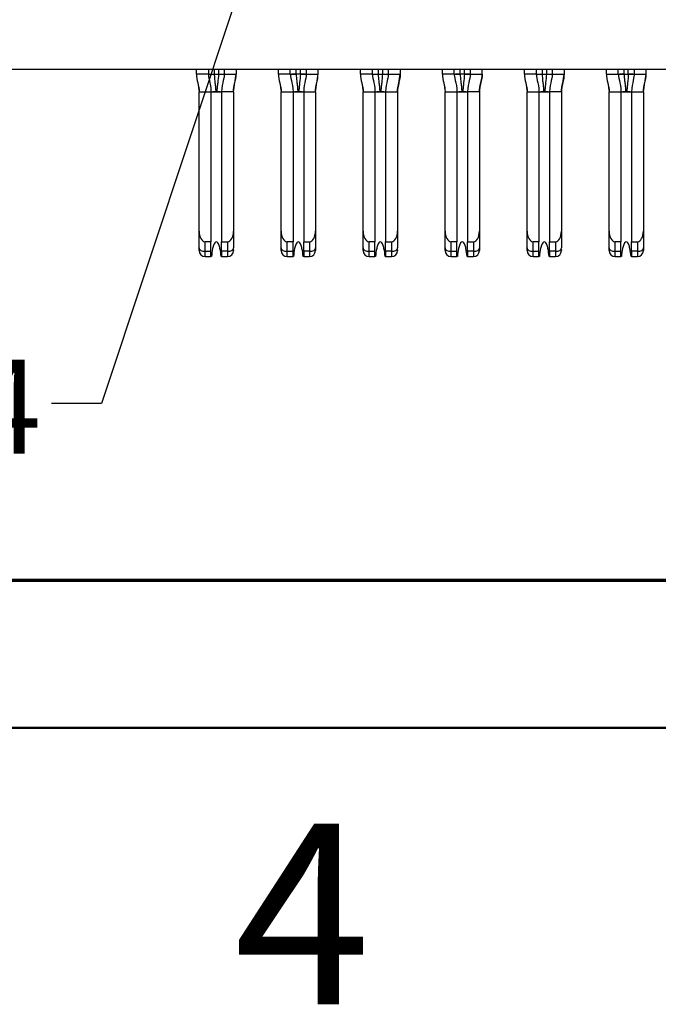
# Model space of a CAD drawing. Units: inches. Extents: x 0.1 to 16.9, y 0.1 to 10.9.
# Drawn here: x 1.7 to 2.6, y 0.1 to 1.4 of the extents above; entities that cross this region are included whole.
import ezdxf

# ---------------------------------------------------------------- set-up
doc = ezdxf.new("R2010")
doc.units = ezdxf.units.IN
doc.header["$MEASUREMENT"] = 0
doc.styles.add('SLDTEXTSTYLE0', font='TXT', dxfattribs={"width": 0.75})
doc.dimstyles.new('SLDDIMSTYLE5', dxfattribs={"dimtxt": 0.18, "dimasz": 0.13, "dimexe": 0, "dimexo": 0.0625, "dimgap": 0, "dimtad": 0, "dimtih": 1, "dimtoh": 1, "dimdec": 0, "dimrnd": 1e-09, "dimzin": 0, "dimdsep": 46, "dimtxsty": 'Standard', "dimsah": 1, "dimcen": 0.09, "dimadec": 0, "dimazin": 0, "dimtfac": 0.13, "dimtdec": 0, "dimtofl": 0, "dimtmove": 0, "dimatfit": 3, "dimfxl": 0, "dimfrac": 2, "dimtolj": 1, "dimtzin": 0, "dimarcsym": 0})

msp = doc.modelspace()

# ---------------------------------------------------------------- linework, layer by layer
at = {"color": 7, "linetype": 'Continuous', "lineweight": 25}
for p, q in [((5.3262, 1.3754), (1.3073, 1.3754)), ((1.9817, 1.3695), (1.9817, 1.3754)), ((1.9975, 1.3754), (1.9975, 1.3695)), ((2.0187, 1.3754), (2.0187, 1.3695)), ((2.0345, 1.3754), (2.0345, 1.3695)), ((2.0908, 1.3695), (2.0908, 1.3754)), ((2.1065, 1.3695), (2.1065, 1.3754)), ((2.1278, 1.3754), (2.1278, 1.3695)), ((2.1435, 1.3695), (2.1435, 1.3754)), ((2.1998, 1.3695), (2.1998, 1.3754)), ((2.2156, 1.3754), (2.2156, 1.3695)), ((2.2369, 1.3754), (2.2369, 1.3695)), ((2.2526, 1.3754), (2.2526, 1.3695)), ((2.3089, 1.3695), (2.3089, 1.3754)), ((2.3246, 1.3695), (2.3246, 1.3754)), ((2.3459, 1.3754), (2.3459, 1.3695)), ((2.3617, 1.3695), (2.3617, 1.3754)), ((2.418, 1.3695), (2.418, 1.3754)), ((2.4337, 1.3754), (2.4337, 1.3695)), ((2.455, 1.3754), (2.455, 1.3695)), ((2.4707, 1.3754), (2.4707, 1.3695)), ((2.527, 1.3695), (2.527, 1.3754)), ((2.5428, 1.3695), (2.5428, 1.3754)), ((2.564, 1.3754), (2.564, 1.3695)), ((2.5798, 1.3695), (2.5798, 1.3754)), ((1.9975, 1.3695), (1.9817, 1.3695)), ((1.9975, 1.3695), (1.9975, 1.3695)), ((1.9991, 1.3695), (2.0054, 1.3695)), ((2.0054, 1.3695), (2.0109, 1.3695)), ((2.0188, 1.3695), (2.0181, 1.3695)), ((2.0187, 1.3695), (2.0345, 1.3695)), ((2.0187, 1.3695), (2.0187, 1.3695)), ((2.0187, 1.3694), (2.0187, 1.3695)), ((2.1065, 1.3695), (2.0908, 1.3695)), ((2.1066, 1.3695), (2.1065, 1.3695)), ((2.1144, 1.3695), (2.1082, 1.3695)), ((2.1199, 1.3695), (2.1144, 1.3695)), ((2.1262, 1.3695), (2.1199, 1.3695)), ((2.1279, 1.3695), (2.1271, 1.3695)), ((2.1278, 1.3695), (2.1435, 1.3695)), ((2.1278, 1.3695), (2.1278, 1.3695)), ((2.2156, 1.3695), (2.1998, 1.3695)), ((2.2156, 1.3695), (2.2156, 1.3695)), ((2.2172, 1.3695), (2.2235, 1.3695)), ((2.2235, 1.3695), (2.229, 1.3695)), ((2.2369, 1.3695), (2.2362, 1.3695)), ((2.2368, 1.3695), (2.2368, 1.3695)), ((2.2368, 1.3694), (2.2368, 1.3695)), ((2.2369, 1.3695), (2.2526, 1.3695)), ((2.3246, 1.3695), (2.3089, 1.3695)), ((2.3247, 1.3695), (2.3246, 1.3695)), ((2.3325, 1.3695), (2.3263, 1.3695)), ((2.338, 1.3695), (2.3325, 1.3695)), ((2.3443, 1.3695), (2.338, 1.3695)), ((2.346, 1.3695), (2.3452, 1.3695)), ((2.3459, 1.3695), (2.3617, 1.3695)), ((2.3459, 1.3695), (2.3459, 1.3695)), ((2.4337, 1.3695), (2.418, 1.3695)), ((2.4337, 1.3695), (2.4337, 1.3695)), ((2.4353, 1.3695), (2.4416, 1.3695)), ((2.4416, 1.3695), (2.4471, 1.3695)), ((2.455, 1.3695), (2.4543, 1.3695)), ((2.4549, 1.3695), (2.455, 1.3695)), ((2.4549, 1.3694), (2.4549, 1.3695)), ((2.455, 1.3695), (2.4707, 1.3695)), ((2.527, 1.3695), (2.5428, 1.3695)), ((2.5428, 1.3695), (2.5428, 1.3695)), ((2.5506, 1.3695), (2.5444, 1.3695)), ((2.5506, 1.3695), (2.5561, 1.3695)), ((2.5624, 1.3695), (2.5561, 1.3695)), ((2.564, 1.3695), (2.5798, 1.3695)), ((2.564, 1.3695), (2.564, 1.3695)), ((2.0935, 1.3517), (2.0943, 1.3458)), ((2.3116, 1.3517), (2.3124, 1.3458)), ((2.5297, 1.3517), (2.5306, 1.3458)), ((1.9853, 1.1606), (1.9853, 1.3458)), ((1.9853, 1.3458), (2.001, 1.3458)), ((2.001, 1.3458), (2.001, 1.1466)), ((2.001, 1.3458), (2.0152, 1.3458)), ((2.0152, 1.3458), (2.0152, 1.1466)), ((2.0309, 1.3458), (2.0152, 1.3458)), ((2.0309, 1.3458), (2.0309, 1.1606)), ((2.0943, 1.3458), (2.1101, 1.3458)), ((2.0943, 1.1606), (2.0943, 1.3458)), ((2.1101, 1.3458), (2.1101, 1.1466)), ((2.1101, 1.3458), (2.1243, 1.3458)), ((2.1243, 1.3458), (2.14, 1.3458)), ((2.1243, 1.3458), (2.1243, 1.1466)), ((2.14, 1.3458), (2.14, 1.1606)), ((2.2034, 1.3458), (2.2191, 1.3458)), ((2.2034, 1.1606), (2.2034, 1.3458)), ((2.2191, 1.3458), (2.2191, 1.1466)), ((2.2191, 1.3458), (2.2333, 1.3458)), ((2.2333, 1.3458), (2.2491, 1.3458)), ((2.2333, 1.3458), (2.2333, 1.1466)), ((2.2491, 1.3458), (2.2491, 1.1606)), ((2.3124, 1.1606), (2.3124, 1.3458)), ((2.3124, 1.3458), (2.3282, 1.3458)), ((2.3282, 1.3458), (2.3282, 1.1466)), ((2.3282, 1.3458), (2.3424, 1.3458)), ((2.3424, 1.3458), (2.3424, 1.1466)), ((2.3581, 1.3458), (2.3424, 1.3458)), ((2.3581, 1.3458), (2.3581, 1.1606)), ((2.4215, 1.1606), (2.4215, 1.3458)), ((2.4215, 1.3458), (2.4372, 1.3458)), ((2.4372, 1.3458), (2.4372, 1.1466)), ((2.4372, 1.3458), (2.4514, 1.3458)), ((2.4514, 1.3458), (2.4514, 1.1466)), ((2.4672, 1.3458), (2.4514, 1.3458)), ((2.4672, 1.3458), (2.4672, 1.1606)), ((2.5306, 1.3458), (2.5463, 1.3458)), ((2.5306, 1.1606), (2.5306, 1.3458)), ((2.5463, 1.3458), (2.5463, 1.1466)), ((2.5463, 1.3458), (2.5605, 1.3458)), ((2.5605, 1.3458), (2.5762, 1.3458)), ((2.5605, 1.3458), (2.5605, 1.1466)), ((2.5762, 1.3458), (2.5762, 1.1606)), ((1.9853, 1.1383), (1.9853, 1.1606)), ((2.0309, 1.1606), (2.0309, 1.1383)), ((2.0943, 1.1383), (2.0943, 1.1606)), ((2.14, 1.1606), (2.14, 1.1383)), ((2.2034, 1.1383), (2.2034, 1.1606)), ((2.2491, 1.1606), (2.2491, 1.1383)), ((2.3124, 1.1383), (2.3124, 1.1606)), ((2.3581, 1.1606), (2.3581, 1.1383)), ((2.4215, 1.1383), (2.4215, 1.1606)), ((2.4672, 1.1606), (2.4672, 1.1383)), ((2.5306, 1.1383), (2.5306, 1.1606)), ((2.5762, 1.1606), (2.5762, 1.1383)), ((2.001, 1.1466), (1.9932, 1.1466)), ((1.9932, 1.1338), (1.9932, 1.1466)), ((2.001, 1.1338), (2.001, 1.1466)), ((2.0152, 1.1466), (2.0231, 1.1466)), ((2.0152, 1.1338), (2.0152, 1.1466)), ((2.0231, 1.1466), (2.0231, 1.1338)), ((2.1022, 1.1338), (2.1022, 1.1466)), ((2.1101, 1.1466), (2.1022, 1.1466)), ((2.1101, 1.1338), (2.1101, 1.1466)), ((2.1243, 1.1466), (2.1321, 1.1466)), ((2.1243, 1.1338), (2.1243, 1.1466)), ((2.1321, 1.1466), (2.1321, 1.1338)), ((2.2113, 1.1338), (2.2113, 1.1466)), ((2.2191, 1.1466), (2.2113, 1.1466)), ((2.2191, 1.1338), (2.2191, 1.1466)), ((2.2333, 1.1466), (2.2412, 1.1466)), ((2.2333, 1.1338), (2.2333, 1.1466)), ((2.2412, 1.1466), (2.2412, 1.1338)), ((2.3282, 1.1466), (2.3203, 1.1466)), ((2.3203, 1.1338), (2.3203, 1.1466)), ((2.3282, 1.1338), (2.3282, 1.1466)), ((2.3424, 1.1466), (2.3502, 1.1466)), ((2.3424, 1.1338), (2.3424, 1.1466)), ((2.3502, 1.1466), (2.3502, 1.1338)), ((2.4372, 1.1466), (2.4294, 1.1466)), ((2.4294, 1.1338), (2.4294, 1.1466)), ((2.4372, 1.1338), (2.4372, 1.1466)), ((2.4514, 1.1466), (2.4593, 1.1466)), ((2.4514, 1.1338), (2.4514, 1.1466)), ((2.4593, 1.1466), (2.4593, 1.1338)), ((2.5463, 1.1466), (2.5384, 1.1466)), ((2.5384, 1.1338), (2.5384, 1.1466)), ((2.5463, 1.1338), (2.5463, 1.1466)), ((2.5605, 1.1466), (2.5683, 1.1466)), ((2.5605, 1.1338), (2.5605, 1.1466)), ((2.5683, 1.1466), (2.5683, 1.1338)), ((1.9932, 1.1338), (2.001, 1.1338)), ((1.9932, 1.1269), (1.9932, 1.1338)), ((1.9932, 1.1269), (2.001, 1.1269)), ((2.001, 1.1269), (2.001, 1.1338)), ((2.0017, 1.1269), (2.001, 1.1269)), ((2.0152, 1.1269), (2.0146, 1.1269)), ((2.0231, 1.1338), (2.0152, 1.1338)), ((2.0152, 1.1338), (2.0152, 1.1269)), ((2.0152, 1.1269), (2.0231, 1.1269)), ((2.0231, 1.1338), (2.0231, 1.1269)), ((2.0943, 1.1348), (2.0943, 1.1383)), ((2.1022, 1.1338), (2.1101, 1.1338)), ((2.1022, 1.1269), (2.1022, 1.1338)), ((2.1022, 1.1269), (2.1101, 1.1269)), ((2.1101, 1.1269), (2.1101, 1.1338)), ((2.1107, 1.1269), (2.1101, 1.1269)), ((2.1243, 1.1269), (2.1236, 1.1269)), ((2.1321, 1.1338), (2.1243, 1.1338)), ((2.1243, 1.1338), (2.1243, 1.1269)), ((2.1243, 1.1269), (2.1321, 1.1269)), ((2.1321, 1.1338), (2.1321, 1.1269)), ((2.2113, 1.1338), (2.2191, 1.1338)), ((2.2113, 1.1269), (2.2113, 1.1338)), ((2.2113, 1.1269), (2.2191, 1.1269)), ((2.2191, 1.1269), (2.2191, 1.1338)), ((2.2198, 1.1269), (2.2191, 1.1269)), ((2.2333, 1.1269), (2.2327, 1.1269)), ((2.2412, 1.1338), (2.2333, 1.1338)), ((2.2333, 1.1338), (2.2333, 1.1269)), ((2.2333, 1.1269), (2.2412, 1.1269)), ((2.2412, 1.1338), (2.2412, 1.1269)), ((2.3124, 1.1348), (2.3124, 1.1383)), ((2.3203, 1.1338), (2.3282, 1.1338)), ((2.3203, 1.1269), (2.3203, 1.1338)), ((2.3203, 1.1269), (2.3282, 1.1269)), ((2.3282, 1.1269), (2.3282, 1.1338)), ((2.3288, 1.1269), (2.3282, 1.1269)), ((2.3424, 1.1269), (2.3417, 1.1269)), ((2.3502, 1.1338), (2.3424, 1.1338)), ((2.3424, 1.1338), (2.3424, 1.1269)), ((2.3424, 1.1269), (2.3502, 1.1269)), ((2.3502, 1.1338), (2.3502, 1.1269)), ((2.4294, 1.1338), (2.4372, 1.1338)), ((2.4294, 1.1269), (2.4294, 1.1338)), ((2.4294, 1.1269), (2.4372, 1.1269)), ((2.4372, 1.1269), (2.4372, 1.1338)), ((2.4379, 1.1269), (2.4372, 1.1269)), ((2.4514, 1.1269), (2.4508, 1.1269)), ((2.4593, 1.1338), (2.4514, 1.1338)), ((2.4514, 1.1338), (2.4514, 1.1269)), ((2.4514, 1.1269), (2.4593, 1.1269)), ((2.4593, 1.1338), (2.4593, 1.1269)), ((2.5306, 1.1348), (2.5306, 1.1383)), ((2.5384, 1.1338), (2.5463, 1.1338)), ((2.5384, 1.1269), (2.5384, 1.1338)), ((2.5384, 1.1269), (2.5463, 1.1269)), ((2.5463, 1.1269), (2.5463, 1.1338)), ((2.5469, 1.1269), (2.5463, 1.1269)), ((2.5605, 1.1269), (2.5598, 1.1269)), ((2.5683, 1.1338), (2.5605, 1.1338)), ((2.5605, 1.1338), (2.5605, 1.1269)), ((2.5605, 1.1269), (2.5683, 1.1269)), ((2.5683, 1.1338), (2.5683, 1.1269))]:
    msp.add_line(p, q, dxfattribs=at)
at = {"color": 8, "linetype": 'Continuous', "lineweight": 25}
for p, q in [((2.0054, 1.3754), (2.0054, 1.3695)), ((2.0109, 1.3754), (2.0109, 1.3695)), ((2.1144, 1.3695), (2.1144, 1.3754)), ((2.1199, 1.3695), (2.1199, 1.3754)), ((2.2235, 1.3754), (2.2235, 1.3695)), ((2.229, 1.3754), (2.229, 1.3695)), ((2.3325, 1.3695), (2.3325, 1.3754)), ((2.338, 1.3695), (2.338, 1.3754)), ((2.4416, 1.3754), (2.4416, 1.3695)), ((2.4471, 1.3754), (2.4471, 1.3695)), ((2.5506, 1.3695), (2.5506, 1.3754)), ((2.5561, 1.3695), (2.5561, 1.3754)), ((1.9844, 1.3517), (1.9853, 1.3458)), ((2.0309, 1.3458), (2.0318, 1.3516)), ((2.0935, 1.3516), (2.0943, 1.3458)), ((2.14, 1.3458), (2.1408, 1.3516)), ((2.2025, 1.3517), (2.2034, 1.3458)), ((2.2491, 1.3458), (2.2499, 1.3516)), ((2.3116, 1.3516), (2.3124, 1.3458)), ((2.3581, 1.3458), (2.359, 1.3516)), ((2.4206, 1.3517), (2.4215, 1.3458)), ((2.4672, 1.3458), (2.468, 1.3516)), ((2.5297, 1.3516), (2.5306, 1.3458)), ((2.5762, 1.3458), (2.5771, 1.3516))]:
    msp.add_line(p, q, dxfattribs=at)
at = {"color": 7, "linetype": 'Continuous', "lineweight": 70}
msp.add_line((0.7129, 0.6965), (5.945, 0.6965), dxfattribs=at)
at = {"color": 7, "linetype": 'Continuous', "lineweight": 50}
msp.add_line((16.5, 0.5), (0.5, 0.5), dxfattribs=at)
at = {"color": 7, "linetype": 'Continuous', "lineweight": 25, "flags": 128}
for points in [[(2.0109, 1.3695), (2.0124, 1.3695), (2.0139, 1.3695), (2.0152, 1.3695), (2.0164, 1.3695)], [(2.229, 1.3695), (2.2305, 1.3695), (2.232, 1.3695), (2.2334, 1.3695), (2.2345, 1.3695)], [(2.4471, 1.3695), (2.4486, 1.3695), (2.4501, 1.3695), (2.4515, 1.3695), (2.4526, 1.3695)], [(1.9853, 1.1383), (1.9854, 1.1374), (1.9859, 1.1366), (1.9866, 1.1358), (1.9876, 1.1351), (1.9888, 1.1346), (1.9901, 1.1342), (1.9916, 1.1339), (1.9932, 1.1338)], [(2.0231, 1.1338), (2.0246, 1.1339), (2.0261, 1.1342), (2.0274, 1.1346), (2.0286, 1.1351), (2.0296, 1.1358), (2.0303, 1.1366), (2.0308, 1.1374), (2.0309, 1.1383)], [(2.0943, 1.1383), (2.0945, 1.1374), (2.0949, 1.1366), (2.0957, 1.1358), (2.0966, 1.1351), (2.0978, 1.1346), (2.0992, 1.1342), (2.1007, 1.1339), (2.1022, 1.1338)], [(2.1321, 1.1338), (2.1337, 1.1339), (2.1351, 1.1342), (2.1365, 1.1346), (2.1377, 1.1351), (2.1387, 1.1358), (2.1394, 1.1366), (2.1399, 1.1374), (2.14, 1.1383)], [(2.2034, 1.1383), (2.2035, 1.1374), (2.204, 1.1366), (2.2047, 1.1358), (2.2057, 1.1351), (2.2069, 1.1346), (2.2082, 1.1342), (2.2097, 1.1339), (2.2113, 1.1338)], [(2.2412, 1.1338), (2.2427, 1.1339), (2.2442, 1.1342), (2.2456, 1.1346), (2.2468, 1.1351), (2.2477, 1.1358), (2.2485, 1.1366), (2.2489, 1.1374), (2.2491, 1.1383)], [(2.3124, 1.1383), (2.3126, 1.1374), (2.313, 1.1366), (2.3138, 1.1358), (2.3147, 1.1351), (2.3159, 1.1346), (2.3173, 1.1342), (2.3188, 1.1339), (2.3203, 1.1338)], [(2.3502, 1.1338), (2.3518, 1.1339), (2.3533, 1.1342), (2.3546, 1.1346), (2.3558, 1.1351), (2.3568, 1.1358), (2.3575, 1.1366), (2.358, 1.1374), (2.3581, 1.1383)], [(2.4215, 1.1383), (2.4216, 1.1374), (2.4221, 1.1366), (2.4228, 1.1358), (2.4238, 1.1351), (2.425, 1.1346), (2.4264, 1.1342), (2.4278, 1.1339), (2.4294, 1.1338)], [(2.4593, 1.1338), (2.4608, 1.1339), (2.4623, 1.1342), (2.4637, 1.1346), (2.4649, 1.1351), (2.4658, 1.1358), (2.4666, 1.1366), (2.467, 1.1374), (2.4672, 1.1383)], [(2.5306, 1.1383), (2.5307, 1.1374), (2.5312, 1.1366), (2.5319, 1.1358), (2.5329, 1.1351), (2.5341, 1.1346), (2.5354, 1.1342), (2.5369, 1.1339), (2.5384, 1.1338)], [(2.5683, 1.1338), (2.5699, 1.1339), (2.5714, 1.1342), (2.5727, 1.1346), (2.5739, 1.1351), (2.5749, 1.1358), (2.5756, 1.1366), (2.5761, 1.1374), (2.5762, 1.1383)]]:
    msp.add_lwpolyline(points, dxfattribs=at)
at = {"color": 7, "linetype": 'Continuous', "lineweight": 25}
for centre, start, end in [((1.9932, 1.1348), 180, 270), ((2.0231, 1.1348), 270, 0), ((2.1022, 1.1348), 180, 270), ((2.1321, 1.1348), 270, 0), ((2.2113, 1.1348), 180, 270), ((2.2412, 1.1348), 270, 0), ((2.3203, 1.1348), 180, 270), ((2.3502, 1.1348), 270, 0), ((2.4294, 1.1348), 180, 270), ((2.4593, 1.1348), 270, 0), ((2.5384, 1.1348), 180, 270), ((2.5683, 1.1348), 270, 0)]:
    msp.add_arc(centre, 0.00787, start, end, dxfattribs=at)
for centre, major_axis, start_param, end_param in [((1.9932, 1.1606), (0, 0.014), 1.570796, 3.141593), ((2.0231, 1.1606), (0, -0.014), 0, 1.570796), ((2.1022, 1.1606), (0, 0.014), 1.570796, 3.141593), ((2.1321, 1.1606), (0, -0.014), 0, 1.570796), ((2.2113, 1.1606), (0, 0.014), 1.570796, 3.141593), ((2.2412, 1.1606), (0, -0.014), 0, 1.570796), ((2.3203, 1.1606), (0, 0.014), 1.570796, 3.141593), ((2.3502, 1.1606), (0, -0.014), 0, 1.570796), ((2.4294, 1.1606), (0, 0.014), 1.570796, 3.141593), ((2.4593, 1.1606), (0, -0.014), 0, 1.570796), ((2.5384, 1.1606), (0, 0.014), 1.570796, 3.141593), ((2.5683, 1.1606), (0, -0.014), 0, 1.570796)]:
    msp.add_ellipse(centre, major_axis=major_axis, ratio=0.56231, start_param=start_param, end_param=end_param, dxfattribs=at)
for points in [[(1.9817, 1.3695), (1.9817, 1.3615), (1.9853, 1.3538), (1.9853, 1.3458)], [(1.9975, 1.3695), (1.9975, 1.3678), (1.9985, 1.3623), (2.001, 1.3522), (2.001, 1.3458)], [(2.0054, 1.3695), (2.0054, 1.3675), (2.0056, 1.3636), (2.0063, 1.3578), (2.007, 1.3519), (2.0073, 1.3479), (2.0073, 1.3458)], [(2.0187, 1.3695), (2.0187, 1.3678), (2.0177, 1.3623), (2.0152, 1.3522), (2.0152, 1.3458)], [(2.0309, 1.3458), (2.0309, 1.3538), (2.0345, 1.3615), (2.0345, 1.3695)], [(2.0908, 1.3695), (2.0908, 1.3615), (2.0943, 1.3538), (2.0943, 1.3458)], [(2.1065, 1.3695), (2.1065, 1.3678), (2.1075, 1.3623), (2.1101, 1.3522), (2.1101, 1.3458)], [(2.1144, 1.3695), (2.1144, 1.3675), (2.1146, 1.3636), (2.1154, 1.3578), (2.1161, 1.3519), (2.1164, 1.3479), (2.1164, 1.3458)], [(2.1278, 1.3695), (2.1278, 1.3678), (2.1268, 1.3623), (2.1243, 1.3522), (2.1243, 1.3458)], [(2.14, 1.3458), (2.14, 1.3538), (2.1435, 1.3615), (2.1435, 1.3695)], [(2.1998, 1.3695), (2.1998, 1.3615), (2.2034, 1.3538), (2.2034, 1.3458)], [(2.2156, 1.3695), (2.2156, 1.3678), (2.2166, 1.3623), (2.2191, 1.3522), (2.2191, 1.3458)], [(2.2235, 1.3695), (2.2235, 1.3675), (2.2237, 1.3636), (2.2244, 1.3578), (2.2252, 1.3519), (2.2254, 1.3479), (2.2254, 1.3458)], [(2.2369, 1.3695), (2.2369, 1.3678), (2.2359, 1.3623), (2.2333, 1.3522), (2.2333, 1.3458)], [(2.2526, 1.3695), (2.2526, 1.3615), (2.2491, 1.3538), (2.2491, 1.3458)], [(2.2491, 1.3458), (2.2491, 1.3538), (2.2526, 1.3615), (2.2526, 1.3695)], [(2.3089, 1.3695), (2.3089, 1.3615), (2.3124, 1.3538), (2.3124, 1.3458)], [(2.3246, 1.3695), (2.3246, 1.3678), (2.3256, 1.3623), (2.3282, 1.3522), (2.3282, 1.3458)], [(2.3325, 1.3695), (2.3325, 1.3675), (2.3328, 1.3636), (2.3335, 1.3578), (2.3342, 1.3519), (2.3345, 1.3479), (2.3345, 1.3458)], [(2.3459, 1.3695), (2.3459, 1.3678), (2.3449, 1.3623), (2.3424, 1.3522), (2.3424, 1.3458)], [(2.3617, 1.3695), (2.3617, 1.3615), (2.3581, 1.3538), (2.3581, 1.3458)], [(2.3581, 1.3458), (2.3581, 1.3538), (2.3617, 1.3615), (2.3617, 1.3695)], [(2.418, 1.3695), (2.418, 1.3615), (2.4215, 1.3538), (2.4215, 1.3458)], [(2.4337, 1.3695), (2.4337, 1.3678), (2.4347, 1.3623), (2.4372, 1.3522), (2.4372, 1.3458)], [(2.4416, 1.3695), (2.4416, 1.3675), (2.4418, 1.3636), (2.4425, 1.3578), (2.4433, 1.3519), (2.4435, 1.3479), (2.4435, 1.3458)], [(2.455, 1.3695), (2.455, 1.3678), (2.454, 1.3623), (2.4514, 1.3522), (2.4514, 1.3458)], [(2.4707, 1.3695), (2.4707, 1.3615), (2.4672, 1.3538), (2.4672, 1.3458)], [(2.4672, 1.3458), (2.4672, 1.3538), (2.4707, 1.3615), (2.4707, 1.3695)], [(2.527, 1.3695), (2.527, 1.3615), (2.5306, 1.3538), (2.5306, 1.3458)], [(2.5428, 1.3695), (2.5428, 1.3678), (2.5438, 1.3623), (2.5463, 1.3522), (2.5463, 1.3458)], [(2.5506, 1.3695), (2.5506, 1.3675), (2.5509, 1.3636), (2.5516, 1.3578), (2.5523, 1.3519), (2.5526, 1.3479), (2.5526, 1.3458)], [(2.564, 1.3695), (2.564, 1.3678), (2.563, 1.3623), (2.5605, 1.3522), (2.5605, 1.3458)], [(2.5762, 1.3458), (2.5762, 1.3538), (2.5798, 1.3615), (2.5798, 1.3695)], [(2.0073, 1.3458), (2.0078, 1.3458), (2.0084, 1.3458), (2.0089, 1.3458)], [(2.1164, 1.3458), (2.1169, 1.3458), (2.1174, 1.3458), (2.118, 1.3458)], [(2.2254, 1.3458), (2.2259, 1.3458), (2.2265, 1.3458), (2.227, 1.3458)], [(2.3345, 1.3458), (2.335, 1.3458), (2.3356, 1.3458), (2.3361, 1.3458)], [(2.4435, 1.3458), (2.4441, 1.3458), (2.4446, 1.3458), (2.4451, 1.3458)], [(2.5526, 1.3458), (2.5531, 1.3458), (2.5537, 1.3458), (2.5542, 1.3458)]]:
    msp.add_open_spline(points, degree=3, dxfattribs=at)
for points, knots in [([(1.9975, 1.3695), (1.9976, 1.3695), (1.998, 1.3695), (1.9991, 1.3695), (2, 1.3695), (2.0011, 1.3695), (2.003, 1.3695), (2.0045, 1.3695), (2.0054, 1.3695)], [0.2274003, 0.2274003, 0.2274003, 0.2274003, 0.2905573, 0.3221358, 0.3537143, 0.3852928, 0.4168713, 0.4800283, 0.4800283, 0.4800283, 0.4800283]), ([(2.0109, 1.3695), (2.0109, 1.3656), (2.0102, 1.3598), (2.0092, 1.3519), (2.0089, 1.3479), (2.0089, 1.3458)], [0, 0, 0, 0, 0.5, 0.75, 1, 1, 1, 1]), ([(2.0109, 1.3695), (2.0117, 1.3695), (2.0133, 1.3695), (2.0151, 1.3695), (2.0162, 1.3695), (2.0171, 1.3695), (2.0182, 1.3695), (2.0186, 1.3695), (2.0187, 1.3695)], [0.5199717, 0.5199717, 0.5199717, 0.5199717, 0.5831287, 0.6147072, 0.6462857, 0.6778642, 0.7094427, 0.7725997, 0.7725997, 0.7725997, 0.7725997]), ([(2.0318, 1.3517), (2.0321, 1.3537), (2.033, 1.3596), (2.0339, 1.3655), (2.0345, 1.3695)], [0, 0, 0, 0, 0.3353954, 1, 1, 1, 1]), ([(2.0318, 1.3516), (2.0321, 1.3536), (2.033, 1.3596), (2.0338, 1.3655), (2.0344, 1.3695)], [0, 0, 0, 0, 0.338638, 1, 1, 1, 1]), ([(2.1066, 1.3695), (2.1067, 1.3695), (2.1071, 1.3695), (2.1082, 1.3695), (2.1091, 1.3695), (2.1102, 1.3695), (2.112, 1.3695), (2.1135, 1.3695), (2.1144, 1.3695)], [0.2274003, 0.2274003, 0.2274003, 0.2274003, 0.2905573, 0.3221358, 0.3537143, 0.3852928, 0.4168713, 0.4800283, 0.4800283, 0.4800283, 0.4800283]), ([(2.1199, 1.3695), (2.1199, 1.3656), (2.1192, 1.3598), (2.1182, 1.3519), (2.118, 1.3479), (2.118, 1.3458)], [0, 0, 0, 0, 0.5, 0.75, 1, 1, 1, 1]), ([(2.1199, 1.3695), (2.1208, 1.3695), (2.1223, 1.3695), (2.1242, 1.3695), (2.1252, 1.3695), (2.1262, 1.3695), (2.1273, 1.3695), (2.1277, 1.3695), (2.1278, 1.3695)], [0.5199717, 0.5199717, 0.5199717, 0.5199717, 0.5831287, 0.6147072, 0.6462857, 0.6778642, 0.7094427, 0.7725997, 0.7725997, 0.7725997, 0.7725997]), ([(2.1409, 1.3517), (2.1412, 1.3537), (2.1421, 1.3596), (2.143, 1.3655), (2.1435, 1.3695)], [0, 0, 0, 0, 0.335395, 1, 1, 1, 1]), ([(2.2156, 1.3695), (2.2157, 1.3695), (2.2161, 1.3695), (2.2172, 1.3695), (2.2181, 1.3695), (2.2192, 1.3695), (2.2211, 1.3695), (2.2226, 1.3695), (2.2235, 1.3695)], [0.2274003, 0.2274003, 0.2274003, 0.2274003, 0.2905573, 0.3221358, 0.3537143, 0.3852928, 0.4168713, 0.4800283, 0.4800283, 0.4800283, 0.4800283]), ([(2.229, 1.3695), (2.229, 1.3656), (2.2283, 1.3598), (2.2273, 1.3519), (2.227, 1.3479), (2.227, 1.3458)], [0, 0, 0, 0, 0.5, 0.75, 1, 1, 1, 1]), ([(2.229, 1.3695), (2.2299, 1.3695), (2.2314, 1.3695), (2.2332, 1.3695), (2.2343, 1.3695), (2.2352, 1.3695), (2.2363, 1.3695), (2.2367, 1.3695), (2.2368, 1.3695)], [0.5199717, 0.5199717, 0.5199717, 0.5199717, 0.5831287, 0.6147072, 0.6462857, 0.6778642, 0.7094427, 0.7725997, 0.7725997, 0.7725997, 0.7725997]), ([(2.2499, 1.3516), (2.2502, 1.3536), (2.2511, 1.3596), (2.2519, 1.3655), (2.2525, 1.3695)], [0, 0, 0, 0, 0.338637, 1, 1, 1, 1]), ([(2.3247, 1.3695), (2.3248, 1.3695), (2.3252, 1.3695), (2.3263, 1.3695), (2.3272, 1.3695), (2.3283, 1.3695), (2.3301, 1.3695), (2.3316, 1.3695), (2.3325, 1.3695)], [0.2274003, 0.2274003, 0.2274003, 0.2274003, 0.2905573, 0.3221358, 0.3537143, 0.3852928, 0.4168713, 0.4800283, 0.4800283, 0.4800283, 0.4800283]), ([(2.338, 1.3695), (2.338, 1.3656), (2.3373, 1.3598), (2.3363, 1.3519), (2.3361, 1.3479), (2.3361, 1.3458)], [0, 0, 0, 0, 0.5, 0.75, 1, 1, 1, 1]), ([(2.338, 1.3695), (2.3389, 1.3695), (2.3404, 1.3695), (2.3423, 1.3695), (2.3434, 1.3695), (2.3443, 1.3695), (2.3454, 1.3695), (2.3458, 1.3695), (2.3459, 1.3695)], [0.5199717, 0.5199717, 0.5199717, 0.5199717, 0.5831287, 0.6147072, 0.6462857, 0.6778642, 0.7094427, 0.7725997, 0.7725997, 0.7725997, 0.7725997]), ([(2.4337, 1.3695), (2.4338, 1.3695), (2.4342, 1.3695), (2.4353, 1.3695), (2.4363, 1.3695), (2.4373, 1.3695), (2.4392, 1.3695), (2.4407, 1.3695), (2.4416, 1.3695)], [0.2274003, 0.2274003, 0.2274003, 0.2274003, 0.2905573, 0.3221358, 0.3537143, 0.3852928, 0.4168713, 0.4800283, 0.4800283, 0.4800283, 0.4800283]), ([(2.4471, 1.3695), (2.4471, 1.3656), (2.4464, 1.3598), (2.4454, 1.3519), (2.4451, 1.3479), (2.4451, 1.3458)], [0, 0, 0, 0, 0.5, 0.75, 1, 1, 1, 1]), ([(2.4471, 1.3695), (2.448, 1.3695), (2.4495, 1.3695), (2.4513, 1.3695), (2.4524, 1.3695), (2.4533, 1.3695), (2.4544, 1.3695), (2.4548, 1.3695), (2.4549, 1.3695)], [0.5199717, 0.5199717, 0.5199717, 0.5199717, 0.5831287, 0.6147072, 0.6462857, 0.6778642, 0.7094427, 0.7725997, 0.7725997, 0.7725997, 0.7725997]), ([(2.468, 1.3516), (2.4683, 1.3536), (2.4692, 1.3596), (2.47, 1.3655), (2.4706, 1.3695)], [0, 0, 0, 0, 0.338637, 1, 1, 1, 1]), ([(2.5428, 1.3695), (2.5429, 1.3695), (2.5433, 1.3695), (2.5444, 1.3695), (2.5453, 1.3695), (2.5464, 1.3695), (2.5482, 1.3695), (2.5498, 1.3695), (2.5506, 1.3695)], [0.2274003, 0.2274003, 0.2274003, 0.2274003, 0.2905573, 0.3221358, 0.3537143, 0.3852928, 0.4168713, 0.4800283, 0.4800283, 0.4800283, 0.4800283]), ([(2.5561, 1.3695), (2.5561, 1.3656), (2.5554, 1.3598), (2.5545, 1.3519), (2.5542, 1.3479), (2.5542, 1.3458)], [0, 0, 0, 0, 0.5, 0.75, 1, 1, 1, 1]), ([(2.5561, 1.3695), (2.557, 1.3695), (2.5585, 1.3695), (2.5604, 1.3695), (2.5615, 1.3695), (2.5624, 1.3695), (2.5635, 1.3695), (2.5639, 1.3695), (2.564, 1.3695)], [0.5199717, 0.5199717, 0.5199717, 0.5199717, 0.5831287, 0.6147072, 0.6462857, 0.6778642, 0.7094427, 0.7725997, 0.7725997, 0.7725997, 0.7725997]), ([(2.5771, 1.3517), (2.5774, 1.3537), (2.5783, 1.3596), (2.5792, 1.3655), (2.5798, 1.3695)], [0, 0, 0, 0, 0.335395, 1, 1, 1, 1]), ([(2.001, 1.3458), (2.001, 1.3458), (2.0013, 1.3458), (2.0021, 1.3458), (2.0028, 1.3458), (2.0037, 1.3458), (2.0052, 1.3458), (2.0065, 1.3458), (2.0073, 1.3458)], [0, 0, 0, 0, 0.25, 0.375, 0.5, 0.625, 0.75, 1, 1, 1, 1]), ([(2.0068, 1.3458), (2.006, 1.3458), (2.005, 1.3458), (2.0038, 1.3458), (2.0036, 1.3458)], [0, 0, 0, 0, 0.88291, 1, 1, 1, 1]), ([(2.0089, 1.3458), (2.0097, 1.3458), (2.011, 1.3458), (2.0125, 1.3458), (2.0134, 1.3458), (2.0142, 1.3458), (2.015, 1.3458), (2.0152, 1.3458), (2.0152, 1.3458)], [0, 0, 0, 0, 0.25, 0.375, 0.5, 0.625, 0.75, 1, 1, 1, 1]), ([(2.0133, 1.3458), (2.0129, 1.3458), (2.0114, 1.3458), (2.0102, 1.3458), (2.0094, 1.3458)], [0, 0, 0, 0, 0.246214, 1, 1, 1, 1]), ([(2.1101, 1.3458), (2.1101, 1.3458), (2.1103, 1.3458), (2.1111, 1.3458), (2.1118, 1.3458), (2.1127, 1.3458), (2.1143, 1.3458), (2.1156, 1.3458), (2.1164, 1.3458)], [0, 0, 0, 0, 0.25, 0.375, 0.5, 0.625, 0.75, 1, 1, 1, 1]), ([(2.1159, 1.3458), (2.1151, 1.3458), (2.1141, 1.3458), (2.1128, 1.3458), (2.1127, 1.3458)], [0, 0, 0, 0, 0.882934, 1, 1, 1, 1]), ([(2.118, 1.3458), (2.1187, 1.3458), (2.1201, 1.3458), (2.1216, 1.3458), (2.1225, 1.3458), (2.1232, 1.3458), (2.124, 1.3458), (2.1243, 1.3458), (2.1243, 1.3458)], [0, 0, 0, 0, 0.25, 0.375, 0.5, 0.625, 0.75, 1, 1, 1, 1]), ([(2.1223, 1.3458), (2.122, 1.3458), (2.1204, 1.3458), (2.1193, 1.3458), (2.1184, 1.3458)], [0, 0, 0, 0, 0.246204, 1, 1, 1, 1]), ([(2.2191, 1.3458), (2.2191, 1.3458), (2.2194, 1.3458), (2.2202, 1.3458), (2.2209, 1.3458), (2.2218, 1.3458), (2.2233, 1.3458), (2.2246, 1.3458), (2.2254, 1.3458)], [0, 0, 0, 0, 0.25, 0.375, 0.5, 0.625, 0.75, 1, 1, 1, 1]), ([(2.225, 1.3458), (2.2241, 1.3458), (2.2232, 1.3458), (2.2219, 1.3458), (2.2217, 1.3458)], [0, 0, 0, 0, 0.8829244, 1, 1, 1, 1]), ([(2.227, 1.3458), (2.2278, 1.3458), (2.2291, 1.3458), (2.2307, 1.3458), (2.2315, 1.3458), (2.2323, 1.3458), (2.2331, 1.3458), (2.2333, 1.3458), (2.2333, 1.3458)], [0, 0, 0, 0, 0.25, 0.375, 0.5, 0.625, 0.75, 1, 1, 1, 1]), ([(2.2314, 1.3458), (2.231, 1.3458), (2.2295, 1.3458), (2.2283, 1.3458), (2.2275, 1.3458)], [0, 0, 0, 0, 0.246191, 1, 1, 1, 1]), ([(2.3282, 1.3458), (2.3282, 1.3458), (2.3284, 1.3458), (2.3292, 1.3458), (2.33, 1.3458), (2.3308, 1.3458), (2.3324, 1.3458), (2.3337, 1.3458), (2.3345, 1.3458)], [0, 0, 0, 0, 0.25, 0.375, 0.5, 0.625, 0.75, 1, 1, 1, 1]), ([(2.334, 1.3458), (2.3332, 1.3458), (2.3322, 1.3458), (2.3309, 1.3458), (2.3308, 1.3458)], [0, 0, 0, 0, 0.882934, 1, 1, 1, 1]), ([(2.3361, 1.3458), (2.3369, 1.3458), (2.3382, 1.3458), (2.3397, 1.3458), (2.3406, 1.3458), (2.3413, 1.3458), (2.3421, 1.3458), (2.3424, 1.3458), (2.3424, 1.3458)], [0, 0, 0, 0, 0.25, 0.375, 0.5, 0.625, 0.75, 1, 1, 1, 1]), ([(2.3404, 1.3458), (2.3401, 1.3458), (2.3385, 1.3458), (2.3374, 1.3458), (2.3365, 1.3458)], [0, 0, 0, 0, 0.246204, 1, 1, 1, 1]), ([(2.4372, 1.3458), (2.4372, 1.3458), (2.4375, 1.3458), (2.4383, 1.3458), (2.439, 1.3458), (2.4399, 1.3458), (2.4414, 1.3458), (2.4428, 1.3458), (2.4435, 1.3458)], [0, 0, 0, 0, 0.25, 0.375, 0.5, 0.625, 0.75, 1, 1, 1, 1]), ([(2.4431, 1.3458), (2.4422, 1.3458), (2.4413, 1.3458), (2.44, 1.3458), (2.4398, 1.3458)], [0, 0, 0, 0, 0.8829244, 1, 1, 1, 1]), ([(2.4451, 1.3458), (2.4459, 1.3458), (2.4472, 1.3458), (2.4488, 1.3458), (2.4497, 1.3458), (2.4504, 1.3458), (2.4512, 1.3458), (2.4514, 1.3458), (2.4514, 1.3458)], [0, 0, 0, 0, 0.25, 0.375, 0.5, 0.625, 0.75, 1, 1, 1, 1]), ([(2.4495, 1.3458), (2.4491, 1.3458), (2.4476, 1.3458), (2.4465, 1.3458), (2.4456, 1.3458)], [0, 0, 0, 0, 0.246204, 1, 1, 1, 1]), ([(2.5463, 1.3458), (2.5463, 1.3458), (2.5465, 1.3458), (2.5473, 1.3458), (2.5481, 1.3458), (2.549, 1.3458), (2.5505, 1.3458), (2.5518, 1.3458), (2.5526, 1.3458)], [0, 0, 0, 0, 0.25, 0.375, 0.5, 0.625, 0.75, 1, 1, 1, 1]), ([(2.5521, 1.3458), (2.5513, 1.3458), (2.5503, 1.3458), (2.549, 1.3458), (2.5489, 1.3458)], [0, 0, 0, 0, 0.882934, 1, 1, 1, 1]), ([(2.5542, 1.3458), (2.555, 1.3458), (2.5563, 1.3458), (2.5578, 1.3458), (2.5587, 1.3458), (2.5594, 1.3458), (2.5602, 1.3458), (2.5605, 1.3458), (2.5605, 1.3458)], [0, 0, 0, 0, 0.25, 0.375, 0.5, 0.625, 0.75, 1, 1, 1, 1]), ([(2.5586, 1.3458), (2.5582, 1.3458), (2.5566, 1.3458), (2.5555, 1.3458), (2.5547, 1.3458)], [0, 0, 0, 0, 0.246193, 1, 1, 1, 1]), ([(2.0081, 1.1466), (2.0072, 1.1466), (2.0065, 1.1458), (2.0055, 1.1443), (2.0051, 1.1435), (2.0041, 1.141), (2.0036, 1.1392), (2.0025, 1.134), (2.002, 1.1305), (2.0017, 1.1269)], [0, 0, 0, 0, 0.125, 0.125, 0.25, 0.25, 0.5, 0.5, 1, 1, 1, 1]), ([(2.0146, 1.1269), (2.0142, 1.1305), (2.0137, 1.134), (2.0126, 1.1393), (2.0121, 1.141), (2.0111, 1.1435), (2.0107, 1.1443), (2.0097, 1.1458), (2.009, 1.1466), (2.0081, 1.1466)], [0, 0, 0, 0, 0.5, 0.5, 0.75, 0.75, 0.875, 0.875, 1, 1, 1, 1]), ([(2.1172, 1.1466), (2.1162, 1.1466), (2.1155, 1.1458), (2.1145, 1.1443), (2.1142, 1.1435), (2.1132, 1.141), (2.1127, 1.1392), (2.1115, 1.134), (2.1111, 1.1305), (2.1107, 1.1269)], [0, 0, 0, 0, 0.125, 0.125, 0.25, 0.25, 0.5, 0.5, 1, 1, 1, 1]), ([(2.1236, 1.1269), (2.1233, 1.1305), (2.1228, 1.134), (2.1216, 1.1393), (2.1212, 1.141), (2.1202, 1.1435), (2.1198, 1.1443), (2.1188, 1.1458), (2.1181, 1.1466), (2.1172, 1.1466)], [0, 0, 0, 0, 0.5, 0.5, 0.75, 0.75, 0.875, 0.875, 1, 1, 1, 1]), ([(2.2262, 1.1466), (2.2253, 1.1466), (2.2246, 1.1458), (2.2236, 1.1443), (2.2232, 1.1435), (2.2222, 1.141), (2.2218, 1.1392), (2.2206, 1.134), (2.2201, 1.1305), (2.2198, 1.1269)], [0, 0, 0, 0, 0.125, 0.125, 0.25, 0.25, 0.5, 0.5, 1, 1, 1, 1]), ([(2.2327, 1.1269), (2.2323, 1.1305), (2.2319, 1.134), (2.2307, 1.1393), (2.2302, 1.141), (2.2292, 1.1435), (2.2289, 1.1443), (2.2278, 1.1458), (2.2272, 1.1466), (2.2262, 1.1466)], [0, 0, 0, 0, 0.5, 0.5, 0.75, 0.75, 0.875, 0.875, 1, 1, 1, 1]), ([(2.3353, 1.1466), (2.3343, 1.1466), (2.3336, 1.1458), (2.3326, 1.1443), (2.3323, 1.1435), (2.3313, 1.141), (2.3308, 1.1392), (2.3296, 1.134), (2.3292, 1.1305), (2.3288, 1.1269)], [0, 0, 0, 0, 0.125, 0.125, 0.25, 0.25, 0.5, 0.5, 1, 1, 1, 1]), ([(2.3417, 1.1269), (2.3414, 1.1305), (2.3409, 1.134), (2.3397, 1.1393), (2.3393, 1.141), (2.3383, 1.1435), (2.3379, 1.1443), (2.3369, 1.1458), (2.3362, 1.1466), (2.3353, 1.1466)], [0, 0, 0, 0, 0.5, 0.5, 0.75, 0.75, 0.875, 0.875, 1, 1, 1, 1]), ([(2.4443, 1.1466), (2.4434, 1.1466), (2.4427, 1.1458), (2.4417, 1.1443), (2.4413, 1.1435), (2.4403, 1.141), (2.4399, 1.1392), (2.4387, 1.134), (2.4382, 1.1305), (2.4379, 1.1269)], [0, 0, 0, 0, 0.125, 0.125, 0.25, 0.25, 0.5, 0.5, 1, 1, 1, 1]), ([(2.4508, 1.1269), (2.4504, 1.1305), (2.45, 1.134), (2.4488, 1.1393), (2.4483, 1.141), (2.4473, 1.1435), (2.447, 1.1443), (2.446, 1.1458), (2.4453, 1.1466), (2.4443, 1.1466)], [0, 0, 0, 0, 0.5, 0.5, 0.75, 0.75, 0.875, 0.875, 1, 1, 1, 1]), ([(2.5534, 1.1466), (2.5524, 1.1466), (2.5518, 1.1458), (2.5507, 1.1443), (2.5504, 1.1435), (2.5494, 1.141), (2.5489, 1.1392), (2.5478, 1.134), (2.5473, 1.1305), (2.5469, 1.1269)], [0, 0, 0, 0, 0.125, 0.125, 0.25, 0.25, 0.5, 0.5, 1, 1, 1, 1]), ([(2.5598, 1.1269), (2.5595, 1.1305), (2.559, 1.134), (2.5578, 1.1393), (2.5574, 1.141), (2.5564, 1.1435), (2.556, 1.1443), (2.555, 1.1458), (2.5543, 1.1466), (2.5534, 1.1466)], [0, 0, 0, 0, 0.5, 0.5, 0.75, 0.75, 0.875, 0.875, 1, 1, 1, 1]), ([(1.9853, 1.1348), (1.9853, 1.1349), (1.9853, 1.135), (1.9853, 1.1362), (1.9853, 1.1376), (1.9853, 1.1383)], [0, 0, 0, 0, 0.339788, 0.660212, 1, 1, 1, 1]), ([(2.0309, 1.1357), (2.0309, 1.1357), (2.0308, 1.1357), (2.0306, 1.1362), (2.0304, 1.1366)], [0, 0, 0, 0, 0.320266, 1, 1, 1, 1]), ([(2.0309, 1.1356), (2.0309, 1.1354), (2.0309, 1.1349), (2.0309, 1.1348), (2.0309, 1.1348)], [0, 0, 0, 0, 0.472498, 1, 1, 1, 1]), ([(2.14, 1.1383), (2.14, 1.1376), (2.14, 1.1362), (2.14, 1.135), (2.14, 1.1349), (2.14, 1.1348)], [0, 0, 0, 0, 0.339788, 0.660212, 1, 1, 1, 1]), ([(2.2034, 1.1348), (2.2034, 1.1349), (2.2034, 1.135), (2.2034, 1.1362), (2.2034, 1.1376), (2.2034, 1.1383)], [0, 0, 0, 0, 0.339788, 0.660212, 1, 1, 1, 1]), ([(2.249, 1.1357), (2.249, 1.1357), (2.2489, 1.1357), (2.2487, 1.1362), (2.2485, 1.1366)], [0, 0, 0, 0, 0.320266, 1, 1, 1, 1]), ([(2.2491, 1.1356), (2.2491, 1.1354), (2.2491, 1.1349), (2.2491, 1.1348), (2.2491, 1.1348)], [0, 0, 0, 0, 0.472498, 1, 1, 1, 1]), ([(2.3581, 1.1383), (2.3581, 1.1376), (2.3581, 1.1362), (2.3581, 1.135), (2.3581, 1.1349), (2.3581, 1.1348)], [0, 0, 0, 0, 0.339788, 0.660212, 1, 1, 1, 1]), ([(2.4215, 1.1348), (2.4215, 1.1349), (2.4215, 1.135), (2.4215, 1.1362), (2.4215, 1.1376), (2.4215, 1.1383)], [0, 0, 0, 0, 0.339788, 0.660212, 1, 1, 1, 1]), ([(2.4671, 1.1357), (2.4671, 1.1357), (2.467, 1.1357), (2.4668, 1.1362), (2.4666, 1.1366)], [0, 0, 0, 0, 0.320265, 1, 1, 1, 1]), ([(2.4672, 1.1356), (2.4672, 1.1354), (2.4672, 1.1349), (2.4672, 1.1348), (2.4672, 1.1348)], [0, 0, 0, 0, 0.472498, 1, 1, 1, 1]), ([(2.5762, 1.1383), (2.5762, 1.1376), (2.5762, 1.1362), (2.5762, 1.135), (2.5762, 1.1349), (2.5762, 1.1348)], [0, 0, 0, 0, 0.339788, 0.660212, 1, 1, 1, 1])]:
    msp.add_open_spline(points, degree=3, knots=knots, dxfattribs=at)

# ---------------------------------------------------------------- texts
at = {"color": 7, "linetype": 'Continuous', "lineweight": 0, "style": 'SLDTEXTSTYLE0'}
for s, insert, char_height, attachment_point in [('14', (1.5859, 0.9897), 0.125, 1), ('4', (2.1226, 0.3726), 0.24, 2)]:
    msp.add_mtext(s, dxfattribs=dict(at, insert=insert, char_height=char_height, attachment_point=attachment_point))

# ---------------------------------------------------------------- leaders
at = {"color": 7, "linetype": 'Continuous', "lineweight": 0}
msp.add_leader([(2.116, 1.7144), (1.8552, 0.9313), (1.7889, 0.9313)], dimstyle='SLDDIMSTYLE5', dxfattribs=at)

doc.saveas('drawing.dxf')
